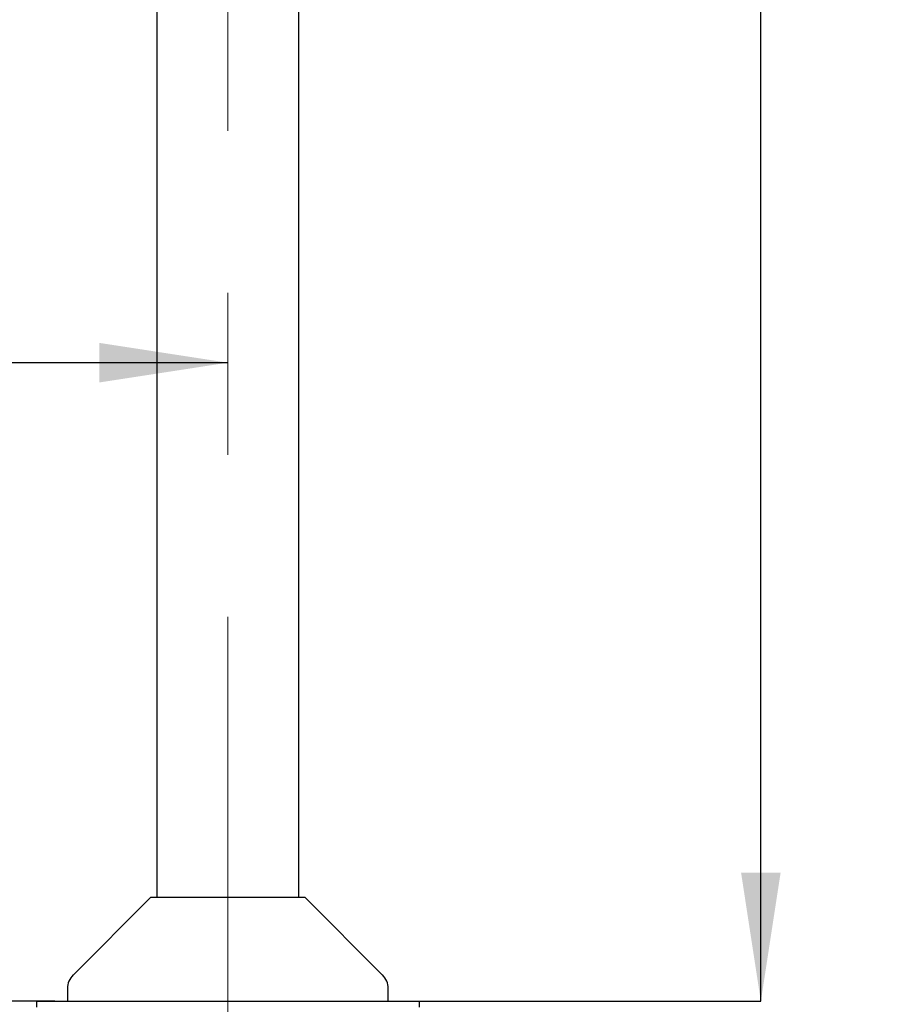
# Model space of a CAD drawing. Units: millimetres. Extents: x 36 to 259, y 19 to 191.
# Drawn here: x 225 to 259, y 54 to 92 of the extents above; entities that cross this region are included whole.
import ezdxf

# ---------------------------------------------------------------- set-up
doc = ezdxf.new("R2010")
doc.units = ezdxf.units.MM
doc.linetypes.add('CENTERX2', pattern=[20.32, 12.7, -2.54, 2.54, -2.54])
doc.layers.add('DIMENSIONS', color=7, linetype='Continuous')
doc.styles.add('SLDTEXTSTYLE0', font='TXT', dxfattribs={"width": 0.7})
doc.dimstyles.new('SLDDIMSTYLE0', dxfattribs={"dimtxt": 5.037667, "dimasz": 2.350911, "dimexe": 0, "dimexo": 0.0625, "dimgap": 1.259417, "dimtad": 0, "dimtih": 1, "dimtoh": 1, "dimdec": 0, "dimlfac": 4, "dimrnd": 1e-09, "dimzin": 12, "dimdsep": 46, "dimtxsty": 'SLDTEXTSTYLE0', "dimsah": 1, "dimcen": 0.09, "dimadec": 0, "dimazin": 3, "dimtfac": 1, "dimtdec": 0, "dimtofl": 0, "dimtmove": 0, "dimatfit": 3, "dimfxl": 0, "dimfrac": 2, "dimtolj": 1, "dimtzin": 12, "dimarcsym": 0})

# ---------------------------------------------------------------- blocks, each defined once
blk = doc.blocks.new('_D')
at = {"layer": 'DIMENSIONS'}
for p, q in [((196.053, 88.573), (196.053, 78.876)), ((196.053, 78.876), (210.346, 78.876)), ((233.553, 78.876), (219.165, 78.876))]:
    blk.add_line(p, q, dxfattribs=at)
for points in [[(196.053, 78.876), (201.091, 78.101), (201.091, 79.651)], [(233.553, 78.876), (228.516, 79.651), (228.516, 78.101)]]:
    blk.add_solid(points, dxfattribs=at)
at = {"layer": 'DIMENSIONS', "insert": (210.346, 80.913), "char_height": 3.9687, "attachment_point": 1, "style": 'SLDTEXTSTYLE0'}
blk.add_mtext('150', dxfattribs=at)
blk = doc.blocks.new('_D_1')
at = {"layer": 'DIMENSIONS'}
for p, q in [((194.675, 82.195), (181.92, 82.195)), ((181.92, 82.195), (181.92, 71.089)), ((181.92, 53.845), (181.92, 64.93)), ((226.766, 53.845), (181.92, 53.845))]:
    blk.add_line(p, q, dxfattribs=at)
for points in [[(181.92, 82.195), (181.145, 77.157), (182.695, 77.157)], [(181.92, 53.845), (182.695, 58.883), (181.145, 58.883)]]:
    blk.add_solid(points, dxfattribs=at)
at = {"layer": 'DIMENSIONS', "insert": (177.511, 70.046), "char_height": 3.9687, "attachment_point": 1, "style": 'SLDTEXTSTYLE0'}
blk.add_mtext('113', dxfattribs=at)
blk = doc.blocks.new('_D_2')
at = {"layer": 'DIMENSIONS'}
for p, q in [((194.675, 157.378), (163.92, 157.378)), ((163.92, 157.378), (163.92, 108.691)), ((163.92, 53.845), (163.92, 102.532)), ((226.766, 53.845), (163.92, 53.845))]:
    blk.add_line(p, q, dxfattribs=at)
for points in [[(163.92, 157.378), (163.145, 152.34), (164.695, 152.34)], [(163.92, 53.845), (164.695, 58.883), (163.145, 58.883)]]:
    blk.add_solid(points, dxfattribs=at)
at = {"layer": 'DIMENSIONS', "insert": (159.511, 107.648), "char_height": 3.9687, "attachment_point": 1, "style": 'SLDTEXTSTYLE0'}
blk.add_mtext('414', dxfattribs=at)
blk = doc.blocks.new('_D_3')
at = {"layer": 'DIMENSIONS'}
for p, q in [((215.303, 191.403), (254.452, 191.403)), ((254.452, 191.403), (254.452, 126.066)), ((254.452, 53.845), (254.452, 119.907)), ((240.341, 53.845), (254.452, 53.845))]:
    blk.add_line(p, q, dxfattribs=at)
for points in [[(254.452, 191.403), (253.677, 186.365), (255.227, 186.365)], [(254.452, 53.845), (255.227, 58.883), (253.677, 58.883)]]:
    blk.add_solid(points, dxfattribs=at)
at = {"layer": 'DIMENSIONS', "insert": (250.043, 125.023), "char_height": 3.9687, "attachment_point": 1, "style": 'SLDTEXTSTYLE0'}
blk.add_mtext('550', dxfattribs=at)

msp = doc.modelspace()

# ---------------------------------------------------------------- linework, layer by layer
at = {"color": 7, "linetype": 'CENTERX2', "lineweight": 18, "ltscale": 2.5}
msp.add_line((233.553, 170.513), (233.553, 33.77), dxfattribs=at)
at = {"color": 7, "linetype": 'Continuous', "lineweight": 25}
for p, q in [((236.332, 57.92), (236.332, 106.095)), ((230.775, 98.566), (230.775, 57.92)), ((230.53, 57.92), (227.486, 54.875)), ((230.53, 57.92), (236.577, 57.92)), ((239.621, 54.875), (236.577, 57.92)), ((227.266, 54.345), (227.266, 53.845)), ((239.841, 53.845), (239.841, 54.345)), ((226.054, 53.845), (226.054, 53.608)), ((226.054, 53.845), (241.053, 53.845)), ((241.053, 53.845), (241.053, 53.608))]:
    msp.add_line(p, q, dxfattribs=at)
for centre, start, end in [((228.016, 54.345), 135, 180), ((239.091, 54.345), 0, 45)]:
    msp.add_arc(centre, 0.75, start, end, dxfattribs=at)

# ---------------------------------------------------------------- dimensions: what is measured, and where the dimension line sits
at = {"layer": 'DIMENSIONS'}
for base, p1, p2, picture, middle in [((254.452, 191.403), (239.841, 53.845), (214.803, 191.403), '_D_3', (254.452, 122.987)), ((163.92, 157.378), (227.266, 53.845), (195.175, 157.378), '_D_2', (163.92, 105.611)), ((181.92, 53.845), (195.175, 82.195), (227.266, 53.845), '_D_1', (181.92, 68.009))]:
    dim = msp.add_linear_dim(base=base, p1=p1, p2=p2, angle=90, dimstyle='SLDDIMSTYLE0', dxfattribs=at)
    dim.commit()
    dim.dimension.update_dxf_attribs({"geometry": picture, "text_midpoint": middle, "dimtype": 160})
dim = msp.add_linear_dim(base=(233.553, 78.876), p1=(196.053, 89.073), p2=(233.553, 48.995), dimstyle='SLDDIMSTYLE0', dxfattribs=at)
dim.commit()
dim.dimension.update_dxf_attribs({"geometry": '_D', "text_midpoint": (214.756, 78.876), "dimtype": 160})

doc.saveas('drawing.dxf')
